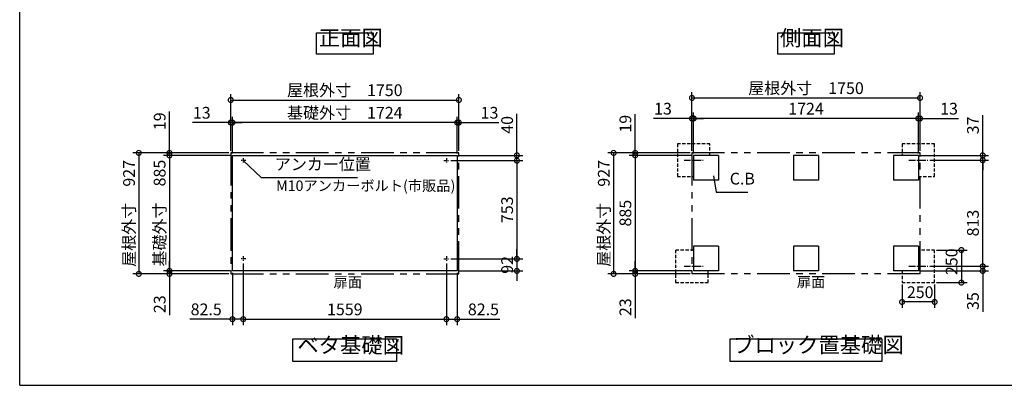
# Model space of a CAD drawing. Extents: x 105 to 12173, y 64 to 8557.
# Drawn here: x 105 to 7659, y 228 to 3029 of the extents above; entities that cross this region are included whole.
import ezdxf

# ---------------------------------------------------------------- set-up
doc = ezdxf.new("R2010")
doc.units = 0
doc.header["$LTSCALE"] = 20
doc.header["$PDMODE"] = 3
doc.header["$PDSIZE"] = 2
for name, pattern in [('CENTER', [2, 1.25, -0.25, 0.25, -0.25]), ('HIDDEN', [0.375, 0.25, -0.125]), ('PHANTOM', [2.5, 1.25, -0.25, 0.25, -0.25, 0.25, -0.25])]:
    doc.linetypes.add(name, pattern=pattern)
doc.layers.get('0').update_dxf_attribs({"linetype": 'CONTINUOUS'})
doc.layers.get('DEFPOINTS').update_dxf_attribs({"linetype": 'CONTINUOUS'})
for name, color, linetype in [('センター', 3, 'CENTER'), ('仕様書枠', 230, 'CONTINUOUS'), ('寸法', 4, 'CONTINUOUS'), ('想像線', 6, 'PHANTOM'), ('点線', 2, 'HIDDEN'), ('部品1', 7, 'CONTINUOUS')]:
    doc.layers.add(name, color=color, linetype=linetype)
doc.styles.add('STYLE1', font='isocp.shx', dxfattribs={"bigfont": 'bigfont.shx'})
doc.dimstyles.new('INABA_S30G', dxfattribs={"dimscale": 30, "dimtxt": 3, "dimasz": 2.5, "dimexe": 1.5, "dimexo": 0.5, "dimgap": 1, "dimtad": 3, "dimdec": 1, "dimdsep": 46, "dimtxsty": 'STYLE1', "dimblk1": 'DOTSMALL', "dimblk2": 'DOTSMALL', "dimsah": 1, "dimcen": 0, "dimclrt": 7, "dimadec": 0, "dimazin": 0, "dimtfac": 1, "dimtdec": 4, "dimtix": 1, "dimtmove": 0, "dimatfit": 3, "dimldrblk": 'DOTSMALL', "dimfxl": 1, "dimtolj": 1, "dimtzin": 0, "dimarcsym": 0})

# ---------------------------------------------------------------- blocks, each defined once
blk = doc.blocks.new('_DOTSMALL')
at = {"color": 0, "linetype": 'ByBlock', "ltscale": 50, "const_width": 0.5}
blk.add_lwpolyline([(-0.0625, 0, 1), (0.0625, 0, 1)], format="xyb", close=True, dxfattribs=at)
blk = doc.blocks.new('*D22')
at = {"layer": 'DEFPOINTS', "color": 0, "ltscale": 50}
for p in [(1819.8, 1176.7), (3378.8, 1176.7), (3378.8, 734.7)]:
    blk.add_point(p, dxfattribs=at)
at = {"layer": '寸法', "color": 0, "lineweight": -2, "ltscale": 50}
for p, q in [((1819.8, 1161.7), (1819.8, 689.7)), ((3378.8, 1161.7), (3378.8, 689.7)), ((1819.8, 734.7), (3378.8, 734.7))]:
    blk.add_line(p, q, dxfattribs=at)
at = {"layer": '寸法', "color": 0, "lineweight": -2, "ltscale": 50, "xscale": 75, "yscale": 75, "zscale": 75, "rotation": 180}
blk.add_blockref('_DOTSMALL', (1819.8, 734.7), dxfattribs=at)
at = {"layer": '寸法', "color": 0, "lineweight": -2, "ltscale": 50, "xscale": 75, "yscale": 75, "zscale": 75}
blk.add_blockref('_DOTSMALL', (3378.8, 734.7), dxfattribs=at)
at = {"layer": '寸法', "color": 7, "ltscale": 50, "insert": (2599.3, 809.7), "char_height": 90, "attachment_point": 5, "style": 'STYLE1'}
blk.add_mtext('\\A1;1559', dxfattribs=at)
blk = doc.blocks.new('*D23')
at = {"layer": 'DEFPOINTS', "color": 0, "ltscale": 50}
for p in [(1737.3, 2241.4), (1737.3, 1989.7), (3461.3, 1989.7)]:
    blk.add_point(p, dxfattribs=at)
at = {"layer": '寸法', "color": 0, "lineweight": -2, "ltscale": 50}
for p, q in [((1737.3, 2004.7), (1737.3, 2286.4)), ((3461.3, 2004.7), (3461.3, 2286.4)), ((3461.3, 2241.4), (1737.3, 2241.4))]:
    blk.add_line(p, q, dxfattribs=at)
at = {"layer": '寸法', "color": 0, "lineweight": -2, "ltscale": 50, "xscale": 75, "yscale": 75, "zscale": 75, "rotation": 180}
blk.add_blockref('_DOTSMALL', (1737.3, 2241.4), dxfattribs=at)
at = {"layer": '寸法', "color": 0, "lineweight": -2, "ltscale": 50, "xscale": 75, "yscale": 75, "zscale": 75}
blk.add_blockref('_DOTSMALL', (3461.3, 2241.4), dxfattribs=at)
at = {"layer": '寸法', "color": 7, "ltscale": 50, "insert": (2599.3, 2316.5), "char_height": 90, "attachment_point": 5, "style": 'STYLE1'}
blk.add_mtext('\\A1;基礎外寸\u30001724', dxfattribs=at)
blk = doc.blocks.new('*D24')
at = {"layer": 'DEFPOINTS', "color": 0, "ltscale": 50}
for p in [(3474.3, 2414.2), (1724.3, 2008.7), (3474.3, 2008.7)]:
    blk.add_point(p, dxfattribs=at)
at = {"layer": '寸法', "color": 0, "lineweight": -2, "ltscale": 50}
for p, q in [((1724.3, 2023.7), (1724.3, 2459.2)), ((3474.3, 2023.7), (3474.3, 2459.2)), ((1724.3, 2414.2), (3474.3, 2414.2))]:
    blk.add_line(p, q, dxfattribs=at)
at = {"layer": '寸法', "color": 0, "lineweight": -2, "ltscale": 50, "xscale": 75, "yscale": 75, "zscale": 75, "rotation": 180}
blk.add_blockref('_DOTSMALL', (1724.3, 2414.2), dxfattribs=at)
at = {"layer": '寸法', "color": 0, "lineweight": -2, "ltscale": 50, "xscale": 75, "yscale": 75, "zscale": 75}
blk.add_blockref('_DOTSMALL', (3474.3, 2414.2), dxfattribs=at)
at = {"layer": '寸法', "color": 7, "ltscale": 50, "insert": (2599.3, 2489.2), "char_height": 90, "attachment_point": 5, "style": 'STYLE1'}
blk.add_mtext('\\A1;屋根外寸\u30001750', dxfattribs=at)
blk = doc.blocks.new('*D25')
at = {"layer": 'DEFPOINTS', "color": 0, "ltscale": 50}
for p in [(1724.3, 2008.7), (1018.7, 1081.7), (1724.3, 1081.7)]:
    blk.add_point(p, dxfattribs=at)
at = {"layer": '寸法', "color": 0, "lineweight": -2, "ltscale": 50}
for p, q in [((1709.3, 2008.7), (973.7, 2008.7)), ((1018.7, 2008.7), (1018.7, 1081.7)), ((1709.3, 1081.7), (973.7, 1081.7))]:
    blk.add_line(p, q, dxfattribs=at)
at = {"layer": '寸法', "color": 0, "lineweight": -2, "ltscale": 50, "xscale": 75, "yscale": 75, "zscale": 75}
for p, rotation in [((1018.7, 2008.7), 90), ((1018.7, 1081.7), 270)]:
    blk.add_blockref('_DOTSMALL', p, dxfattribs=dict(at, rotation=rotation))
at = {"layer": '寸法', "color": 7, "ltscale": 50, "insert": (943.7, 1545.2), "char_height": 90, "attachment_point": 5, "rotation": 90, "style": 'STYLE1'}
blk.add_mtext('\\A1;屋根外寸\u3000927', dxfattribs=at)
blk = doc.blocks.new('*D26')
at = {"layer": 'DEFPOINTS', "color": 0, "ltscale": 50}
for p in [(1737.3, 1989.7), (1253.8, 1104.7), (1737.3, 1104.7)]:
    blk.add_point(p, dxfattribs=at)
at = {"layer": '寸法', "color": 0, "lineweight": -2, "ltscale": 50}
for p, q in [((1722.3, 1989.7), (1208.8, 1989.7)), ((1253.8, 1989.7), (1253.8, 1104.7)), ((1722.3, 1104.7), (1208.8, 1104.7))]:
    blk.add_line(p, q, dxfattribs=at)
at = {"layer": '寸法', "color": 0, "lineweight": -2, "ltscale": 50, "xscale": 75, "yscale": 75, "zscale": 75}
for p, rotation in [((1253.8, 1989.7), 90), ((1253.8, 1104.7), 270)]:
    blk.add_blockref('_DOTSMALL', p, dxfattribs=dict(at, rotation=rotation))
at = {"layer": '寸法', "color": 7, "ltscale": 50, "insert": (1178.8, 1547.2), "char_height": 90, "attachment_point": 5, "rotation": 90, "style": 'STYLE1'}
blk.add_mtext('\\A1;基礎外寸\u3000885', dxfattribs=at)
blk = doc.blocks.new('*D27')
at = {"layer": 'DEFPOINTS', "color": 0, "ltscale": 50}
for p in [(1819.8, 1177.2), (1737.3, 1104.7), (1819.8, 734.7)]:
    blk.add_point(p, dxfattribs=at)
at = {"layer": '寸法', "color": 0, "lineweight": -2, "ltscale": 50}
for p, q in [((1819.8, 1162.2), (1819.8, 689.7)), ((1737.3, 1089.7), (1737.3, 689.7)), ((1737.3, 734.7), (1409.6, 734.7)), ((1819.8, 734.7), (1737.3, 734.7))]:
    blk.add_line(p, q, dxfattribs=at)
at = {"layer": '寸法', "color": 0, "lineweight": -2, "ltscale": 50, "xscale": 75, "yscale": 75, "zscale": 75, "rotation": 180}
blk.add_blockref('_DOTSMALL', (1737.3, 734.7), dxfattribs=at)
at = {"layer": '寸法', "color": 0, "lineweight": -2, "ltscale": 50, "xscale": 75, "yscale": 75, "zscale": 75}
blk.add_blockref('_DOTSMALL', (1819.8, 734.7), dxfattribs=at)
at = {"layer": '寸法', "color": 7, "ltscale": 50, "insert": (1535.9, 809.7), "char_height": 90, "attachment_point": 5, "style": 'STYLE1'}
blk.add_mtext('\\A1;82.5', dxfattribs=at)
blk = doc.blocks.new('*D28')
at = {"layer": 'DEFPOINTS', "color": 0, "ltscale": 50}
for p in [(1253.8, 1104.7), (1724.3, 1081.7), (1737.3, 1104.7)]:
    blk.add_point(p, dxfattribs=at)
at = {"layer": '寸法', "color": 0, "lineweight": -2, "ltscale": 50}
for p, q in [((1253.8, 1104.7), (1253.8, 1179.7)), ((1722.3, 1104.7), (1208.8, 1104.7)), ((1709.3, 1081.7), (1208.8, 1081.7)), ((1253.8, 1104.7), (1253.8, 1081.7)), ((1253.8, 1081.7), (1253.8, 766.6))]:
    blk.add_line(p, q, dxfattribs=at)
at = {"layer": '寸法', "color": 0, "lineweight": -2, "ltscale": 50, "xscale": 75, "yscale": 75, "zscale": 75}
for p, rotation in [((1253.8, 1104.7), 270), ((1253.8, 1081.7), 90)]:
    blk.add_blockref('_DOTSMALL', p, dxfattribs=dict(at, rotation=rotation))
at = {"layer": '寸法', "color": 7, "ltscale": 50, "insert": (1178.8, 849.2), "char_height": 90, "attachment_point": 5, "rotation": 90, "style": 'STYLE1'}
blk.add_mtext('\\A1;23', dxfattribs=at)
blk = doc.blocks.new('*D29')
at = {"layer": 'DEFPOINTS', "color": 0, "ltscale": 50}
for p in [(1253.8, 1989.7), (1724.3, 2008.7), (1737.3, 1989.7)]:
    blk.add_point(p, dxfattribs=at)
at = {"layer": '寸法', "color": 0, "lineweight": -2, "ltscale": 50}
for p, q in [((1253.8, 2008.7), (1253.8, 2325.1)), ((1709.3, 2008.7), (1208.8, 2008.7)), ((1722.3, 1989.7), (1208.8, 1989.7)), ((1253.8, 1989.7), (1253.8, 2008.7)), ((1253.8, 1989.7), (1253.8, 1914.7))]:
    blk.add_line(p, q, dxfattribs=at)
at = {"layer": '寸法', "color": 0, "lineweight": -2, "ltscale": 50, "xscale": 75, "yscale": 75, "zscale": 75}
for p, rotation in [((1253.8, 2008.7), 270), ((1253.8, 1989.7), 90)]:
    blk.add_blockref('_DOTSMALL', p, dxfattribs=dict(at, rotation=rotation))
at = {"layer": '寸法', "color": 7, "ltscale": 50, "insert": (1178.8, 2251.4), "char_height": 90, "attachment_point": 5, "rotation": 90, "style": 'STYLE1'}
blk.add_mtext('\\A1;19', dxfattribs=at)
blk = doc.blocks.new('*D30')
at = {"layer": 'DEFPOINTS', "color": 0, "ltscale": 50}
for p in [(1724.3, 2241.4), (1724.3, 2008.7), (1737.3, 1989.7)]:
    blk.add_point(p, dxfattribs=at)
at = {"layer": '寸法', "color": 0, "lineweight": -2, "ltscale": 50}
for p, q in [((1724.3, 2023.7), (1724.3, 2286.4)), ((1737.3, 2004.7), (1737.3, 2286.4)), ((1724.3, 2241.4), (1429.6, 2241.4)), ((1737.3, 2241.4), (1724.3, 2241.4)), ((1737.3, 2241.4), (1812.3, 2241.4))]:
    blk.add_line(p, q, dxfattribs=at)
at = {"layer": '寸法', "color": 0, "lineweight": -2, "ltscale": 50, "xscale": 75, "yscale": 75, "zscale": 75}
blk.add_blockref('_DOTSMALL', (1724.3, 2241.4), dxfattribs=at)
at = {"layer": '寸法', "color": 0, "lineweight": -2, "ltscale": 50, "xscale": 75, "yscale": 75, "zscale": 75, "rotation": 180}
blk.add_blockref('_DOTSMALL', (1737.3, 2241.4), dxfattribs=at)
at = {"layer": '寸法', "color": 7, "ltscale": 50, "insert": (1501.9, 2316.4), "char_height": 90, "attachment_point": 5, "style": 'STYLE1'}
blk.add_mtext('\\A1;13', dxfattribs=at)
blk = doc.blocks.new('*D31')
at = {"layer": 'DEFPOINTS', "color": 0, "ltscale": 50}
for p in [(3398.8, 1949.7), (3398.8, 1196.7), (3919.6, 1196.7)]:
    blk.add_point(p, dxfattribs=at)
at = {"layer": '寸法', "color": 0, "lineweight": -2, "ltscale": 50}
for p, q in [((3413.8, 1949.7), (3964.6, 1949.7)), ((3919.6, 1949.7), (3919.6, 1196.7)), ((3413.8, 1196.7), (3964.6, 1196.7))]:
    blk.add_line(p, q, dxfattribs=at)
at = {"layer": '寸法', "color": 0, "lineweight": -2, "ltscale": 50, "xscale": 75, "yscale": 75, "zscale": 75}
for p, rotation in [((3919.6, 1949.7), 90), ((3919.6, 1196.7), 270)]:
    blk.add_blockref('_DOTSMALL', p, dxfattribs=dict(at, rotation=rotation))
at = {"layer": '寸法', "color": 7, "ltscale": 50, "insert": (3844.6, 1573.2), "char_height": 90, "attachment_point": 5, "rotation": 90, "style": 'STYLE1'}
blk.add_mtext('\\A1;753', dxfattribs=at)
blk = doc.blocks.new('*D32')
at = {"layer": 'DEFPOINTS', "color": 0, "ltscale": 50}
for p in [(3398.8, 1196.7), (3461.3, 1104.7), (3919.6, 1104.7)]:
    blk.add_point(p, dxfattribs=at)
at = {"layer": '寸法', "color": 0, "lineweight": -2, "ltscale": 50}
for p, q in [((3919.6, 1196.7), (3919.6, 1271.7)), ((3413.8, 1196.7), (3964.6, 1196.7)), ((3919.6, 1196.7), (3919.6, 1104.7)), ((3476.3, 1104.7), (3964.6, 1104.7)), ((3919.6, 1104.7), (3919.6, 1029.7))]:
    blk.add_line(p, q, dxfattribs=at)
at = {"layer": '寸法', "color": 0, "lineweight": -2, "ltscale": 50, "xscale": 75, "yscale": 75, "zscale": 75}
for p, rotation in [((3919.6, 1196.7), 270), ((3919.6, 1104.7), 90)]:
    blk.add_blockref('_DOTSMALL', p, dxfattribs=dict(at, rotation=rotation))
at = {"layer": '寸法', "color": 7, "ltscale": 50, "insert": (3844.6, 1150.7), "char_height": 90, "attachment_point": 5, "rotation": 90, "style": 'STYLE1'}
blk.add_mtext('\\A1;92', dxfattribs=at)
blk = doc.blocks.new('*D33')
at = {"layer": 'DEFPOINTS', "color": 0, "ltscale": 50}
for p in [(3378.8, 1177.2), (3461.3, 1104.7), (3378.8, 734.7)]:
    blk.add_point(p, dxfattribs=at)
at = {"layer": '寸法', "color": 0, "lineweight": -2, "ltscale": 50}
for p, q in [((3378.8, 1162.2), (3378.8, 689.7)), ((3461.3, 1089.7), (3461.3, 689.7)), ((3378.8, 734.7), (3461.3, 734.7)), ((3461.3, 734.7), (3789, 734.7))]:
    blk.add_line(p, q, dxfattribs=at)
at = {"layer": '寸法', "color": 0, "lineweight": -2, "ltscale": 50, "xscale": 75, "yscale": 75, "zscale": 75, "rotation": 180}
blk.add_blockref('_DOTSMALL', (3378.8, 734.7), dxfattribs=at)
at = {"layer": '寸法', "color": 0, "lineweight": -2, "ltscale": 50, "xscale": 75, "yscale": 75, "zscale": 75}
blk.add_blockref('_DOTSMALL', (3461.3, 734.7), dxfattribs=at)
at = {"layer": '寸法', "color": 7, "ltscale": 50, "insert": (3662.7, 809.7), "char_height": 90, "attachment_point": 5, "style": 'STYLE1'}
blk.add_mtext('\\A1;82.5', dxfattribs=at)
blk = doc.blocks.new('*D34')
at = {"layer": 'DEFPOINTS', "color": 0, "ltscale": 50}
for p in [(3461.3, 1989.7), (3398.8, 1949.7), (3919.6, 1949.7)]:
    blk.add_point(p, dxfattribs=at)
at = {"layer": '寸法', "color": 0, "lineweight": -2, "ltscale": 50}
for p, q in [((3919.6, 1989.7), (3919.6, 2307.7)), ((3476.3, 1989.7), (3964.6, 1989.7)), ((3919.6, 1949.7), (3919.6, 1989.7)), ((3413.8, 1949.7), (3964.6, 1949.7)), ((3919.6, 1949.7), (3919.6, 1874.7))]:
    blk.add_line(p, q, dxfattribs=at)
at = {"layer": '寸法', "color": 0, "lineweight": -2, "ltscale": 50, "xscale": 75, "yscale": 75, "zscale": 75}
for p, rotation in [((3919.6, 1989.7), 270), ((3919.6, 1949.7), 90)]:
    blk.add_blockref('_DOTSMALL', p, dxfattribs=dict(at, rotation=rotation))
at = {"layer": '寸法', "color": 7, "ltscale": 50, "insert": (3844.6, 2223.7), "char_height": 90, "attachment_point": 5, "rotation": 90, "style": 'STYLE1'}
blk.add_mtext('\\A1;40', dxfattribs=at)
blk = doc.blocks.new('*D35')
at = {"layer": 'DEFPOINTS', "color": 0, "ltscale": 50}
for p in [(3474.3, 2241.4), (3461.3, 1989.7), (3474.3, 2008.7)]:
    blk.add_point(p, dxfattribs=at)
at = {"layer": '寸法', "color": 0, "lineweight": -2, "ltscale": 50}
for p, q in [((3461.3, 2004.7), (3461.3, 2286.4)), ((3474.3, 2023.7), (3474.3, 2286.4)), ((3461.3, 2241.4), (3386.3, 2241.4)), ((3461.3, 2241.4), (3474.3, 2241.4)), ((3474.3, 2241.4), (3782, 2241.4))]:
    blk.add_line(p, q, dxfattribs=at)
at = {"layer": '寸法', "color": 0, "lineweight": -2, "ltscale": 50, "xscale": 75, "yscale": 75, "zscale": 75}
blk.add_blockref('_DOTSMALL', (3461.3, 2241.4), dxfattribs=at)
at = {"layer": '寸法', "color": 0, "lineweight": -2, "ltscale": 50, "xscale": 75, "yscale": 75, "zscale": 75, "rotation": 180}
blk.add_blockref('_DOTSMALL', (3474.3, 2241.4), dxfattribs=at)
at = {"layer": '寸法', "color": 7, "ltscale": 50, "insert": (3709.7, 2316.4), "char_height": 90, "attachment_point": 5, "style": 'STYLE1'}
blk.add_mtext('\\A1;13', dxfattribs=at)
blk = doc.blocks.new('*D36')
at = {"layer": 'DEFPOINTS', "color": 0, "ltscale": 50}
for p in [(7012.7, 2430.1), (5262.7, 2008.7), (7012.7, 2008.7)]:
    blk.add_point(p, dxfattribs=at)
at = {"layer": '寸法', "color": 0, "lineweight": -2, "ltscale": 50}
for p, q in [((5262.7, 2023.7), (5262.7, 2475.1)), ((5262.7, 2430.1), (7012.7, 2430.1)), ((7012.7, 2023.7), (7012.7, 2475.1))]:
    blk.add_line(p, q, dxfattribs=at)
at = {"layer": '寸法', "color": 0, "lineweight": -2, "ltscale": 50, "xscale": 75, "yscale": 75, "zscale": 75, "rotation": 180}
blk.add_blockref('_DOTSMALL', (5262.7, 2430.1), dxfattribs=at)
at = {"layer": '寸法', "color": 0, "lineweight": -2, "ltscale": 50, "xscale": 75, "yscale": 75, "zscale": 75}
blk.add_blockref('_DOTSMALL', (7012.7, 2430.1), dxfattribs=at)
at = {"layer": '寸法', "color": 7, "ltscale": 50, "insert": (6137.7, 2505.1), "char_height": 90, "attachment_point": 5, "style": 'STYLE1'}
blk.add_mtext('\\A1;屋根外寸\u30001750', dxfattribs=at)
blk = doc.blocks.new('*D37')
at = {"layer": 'DEFPOINTS', "color": 0, "ltscale": 50}
for p in [(5275.7, 2272.6), (5275.7, 1989.7), (6999.7, 1989.7)]:
    blk.add_point(p, dxfattribs=at)
at = {"layer": '寸法', "color": 0, "lineweight": -2, "ltscale": 50}
for p, q in [((5275.7, 2004.7), (5275.7, 2317.6)), ((6999.7, 2272.6), (5275.7, 2272.6)), ((6999.7, 2004.7), (6999.7, 2317.6))]:
    blk.add_line(p, q, dxfattribs=at)
at = {"layer": '寸法', "color": 0, "lineweight": -2, "ltscale": 50, "xscale": 75, "yscale": 75, "zscale": 75, "rotation": 180}
blk.add_blockref('_DOTSMALL', (5275.7, 2272.6), dxfattribs=at)
at = {"layer": '寸法', "color": 0, "lineweight": -2, "ltscale": 50, "xscale": 75, "yscale": 75, "zscale": 75}
blk.add_blockref('_DOTSMALL', (6999.7, 2272.6), dxfattribs=at)
at = {"layer": '寸法', "color": 7, "ltscale": 50, "insert": (6137.7, 2347.6), "char_height": 90, "attachment_point": 5, "style": 'STYLE1'}
blk.add_mtext('\\A1;1724', dxfattribs=at)
blk = doc.blocks.new('*D38')
at = {"layer": 'DEFPOINTS', "color": 0, "ltscale": 50}
for p in [(5275.7, 1989.7), (4827, 1104.7), (5275.7, 1104.7)]:
    blk.add_point(p, dxfattribs=at)
at = {"layer": '寸法', "color": 0, "lineweight": -2, "ltscale": 50}
for p, q in [((5260.7, 1989.7), (4782, 1989.7)), ((4827, 1989.7), (4827, 1104.7)), ((5260.7, 1104.7), (4782, 1104.7))]:
    blk.add_line(p, q, dxfattribs=at)
at = {"layer": '寸法', "color": 0, "lineweight": -2, "ltscale": 50, "xscale": 75, "yscale": 75, "zscale": 75}
for p, rotation in [((4827, 1989.7), 90), ((4827, 1104.7), 270)]:
    blk.add_blockref('_DOTSMALL', p, dxfattribs=dict(at, rotation=rotation))
at = {"layer": '寸法', "color": 7, "ltscale": 50, "insert": (4752, 1547.2), "char_height": 90, "attachment_point": 5, "rotation": 90, "style": 'STYLE1'}
blk.add_mtext('\\A1;885', dxfattribs=at)
blk = doc.blocks.new('*D39')
at = {"layer": 'DEFPOINTS', "color": 0, "ltscale": 50}
for p in [(5262.7, 2008.7), (4661.5, 1081.7), (5262.7, 1081.7)]:
    blk.add_point(p, dxfattribs=at)
at = {"layer": '寸法', "color": 0, "lineweight": -2, "ltscale": 50}
for p, q in [((5247.7, 2008.7), (4616.5, 2008.7)), ((4661.5, 2008.7), (4661.5, 1081.7)), ((5247.7, 1081.7), (4616.5, 1081.7))]:
    blk.add_line(p, q, dxfattribs=at)
at = {"layer": '寸法', "color": 0, "lineweight": -2, "ltscale": 50, "xscale": 75, "yscale": 75, "zscale": 75}
for p, rotation in [((4661.5, 2008.7), 90), ((4661.5, 1081.7), 270)]:
    blk.add_blockref('_DOTSMALL', p, dxfattribs=dict(at, rotation=rotation))
at = {"layer": '寸法', "color": 7, "ltscale": 50, "insert": (4586.4, 1545.2), "char_height": 90, "attachment_point": 5, "rotation": 90, "style": 'STYLE1'}
blk.add_mtext('\\A1;屋根外寸\u3000927', dxfattribs=at)
blk = doc.blocks.new('*D40')
at = {"layer": 'DEFPOINTS', "color": 0, "ltscale": 50}
for p in [(4827, 1104.7), (5262.7, 1081.7), (5275.7, 1104.7)]:
    blk.add_point(p, dxfattribs=at)
at = {"layer": '寸法', "color": 0, "lineweight": -2, "ltscale": 50}
for p, q in [((4827, 1104.7), (4827, 1179.7)), ((5260.7, 1104.7), (4782, 1104.7)), ((5247.7, 1081.7), (4782, 1081.7)), ((4827, 1104.7), (4827, 1081.7)), ((4827, 1081.7), (4827, 743.6))]:
    blk.add_line(p, q, dxfattribs=at)
at = {"layer": '寸法', "color": 0, "lineweight": -2, "ltscale": 50, "xscale": 75, "yscale": 75, "zscale": 75}
for p, rotation in [((4827, 1104.7), 270), ((4827, 1081.7), 90)]:
    blk.add_blockref('_DOTSMALL', p, dxfattribs=dict(at, rotation=rotation))
at = {"layer": '寸法', "color": 7, "ltscale": 50, "insert": (4751.9, 826.2), "char_height": 90, "attachment_point": 5, "rotation": 90, "style": 'STYLE1'}
blk.add_mtext('\\A1;23', dxfattribs=at)
blk = doc.blocks.new('*D41')
at = {"layer": 'DEFPOINTS', "color": 0, "ltscale": 50}
for p in [(4827, 1989.7), (5262.7, 2008.7), (5275.7, 1989.7)]:
    blk.add_point(p, dxfattribs=at)
at = {"layer": '寸法', "color": 0, "lineweight": -2, "ltscale": 50}
for p, q in [((4827, 2008.7), (4827, 2306.1)), ((5247.7, 2008.7), (4782, 2008.7)), ((5260.7, 1989.7), (4782, 1989.7)), ((4827, 1989.7), (4827, 2008.7)), ((4827, 1989.7), (4827, 1914.7))]:
    blk.add_line(p, q, dxfattribs=at)
at = {"layer": '寸法', "color": 0, "lineweight": -2, "ltscale": 50, "xscale": 75, "yscale": 75, "zscale": 75}
for p, rotation in [((4827, 2008.7), 270), ((4827, 1989.7), 90)]:
    blk.add_blockref('_DOTSMALL', p, dxfattribs=dict(at, rotation=rotation))
at = {"layer": '寸法', "color": 7, "ltscale": 50, "insert": (4752, 2232.4), "char_height": 90, "attachment_point": 5, "rotation": 90, "style": 'STYLE1'}
blk.add_mtext('\\A1;19', dxfattribs=at)
blk = doc.blocks.new('*D42')
at = {"layer": 'DEFPOINTS', "color": 0, "ltscale": 50}
for p in [(5262.7, 2272.6), (5262.7, 2008.7), (5275.7, 1989.7)]:
    blk.add_point(p, dxfattribs=at)
at = {"layer": '寸法', "color": 0, "lineweight": -2, "ltscale": 50}
for p, q in [((5262.7, 2272.6), (4968, 2272.6)), ((5262.7, 2023.7), (5262.7, 2317.6)), ((5275.7, 2272.6), (5262.7, 2272.6)), ((5275.7, 2004.7), (5275.7, 2317.6)), ((5275.7, 2272.6), (5350.7, 2272.6))]:
    blk.add_line(p, q, dxfattribs=at)
at = {"layer": '寸法', "color": 0, "lineweight": -2, "ltscale": 50, "xscale": 75, "yscale": 75, "zscale": 75}
blk.add_blockref('_DOTSMALL', (5262.7, 2272.6), dxfattribs=at)
at = {"layer": '寸法', "color": 0, "lineweight": -2, "ltscale": 50, "xscale": 75, "yscale": 75, "zscale": 75, "rotation": 180}
blk.add_blockref('_DOTSMALL', (5275.7, 2272.6), dxfattribs=at)
at = {"layer": '寸法', "color": 7, "ltscale": 50, "insert": (5040.3, 2347.6), "char_height": 90, "attachment_point": 5, "style": 'STYLE1'}
blk.add_mtext('\\A1;13', dxfattribs=at)
blk = doc.blocks.new('*D43')
at = {"layer": 'DEFPOINTS', "color": 0, "ltscale": 50}
for p in [(7072.6, 1952.7), (7493.4, 1952.7), (7072.6, 1139.7)]:
    blk.add_point(p, dxfattribs=at)
at = {"layer": '寸法', "color": 0, "lineweight": -2, "ltscale": 50}
for p, q in [((7087.6, 1952.7), (7538.4, 1952.7)), ((7493.4, 1139.7), (7493.4, 1952.7)), ((7087.6, 1139.7), (7538.4, 1139.7))]:
    blk.add_line(p, q, dxfattribs=at)
at = {"layer": '寸法', "color": 0, "lineweight": -2, "ltscale": 50, "xscale": 75, "yscale": 75, "zscale": 75}
for p, rotation in [((7493.4, 1952.7), 90), ((7493.4, 1139.7), 270)]:
    blk.add_blockref('_DOTSMALL', p, dxfattribs=dict(at, rotation=rotation))
at = {"layer": '寸法', "color": 7, "ltscale": 50, "insert": (7418.4, 1471.2), "char_height": 90, "attachment_point": 5, "rotation": 90, "style": 'STYLE1'}
blk.add_mtext('\\A1;813', dxfattribs=at)
blk = doc.blocks.new('*D44')
at = {"layer": 'DEFPOINTS', "color": 0, "ltscale": 50}
for p in [(6874.7, 1014.7), (7124.7, 1014.7), (6874.7, 866.4)]:
    blk.add_point(p, dxfattribs=at)
at = {"layer": '寸法', "color": 0, "lineweight": -2, "ltscale": 50}
for p, q in [((6874.7, 999.7), (6874.7, 821.4)), ((7124.7, 999.7), (7124.7, 821.4)), ((7124.7, 866.4), (6874.7, 866.4))]:
    blk.add_line(p, q, dxfattribs=at)
at = {"layer": '寸法', "color": 0, "lineweight": -2, "ltscale": 50, "xscale": 75, "yscale": 75, "zscale": 75, "rotation": 180}
blk.add_blockref('_DOTSMALL', (6874.7, 866.4), dxfattribs=at)
at = {"layer": '寸法', "color": 0, "lineweight": -2, "ltscale": 50, "xscale": 75, "yscale": 75, "zscale": 75}
blk.add_blockref('_DOTSMALL', (7124.7, 866.4), dxfattribs=at)
at = {"layer": '寸法', "color": 7, "ltscale": 50, "insert": (7013.7, 941.4), "char_height": 90, "attachment_point": 5, "style": 'STYLE1'}
blk.add_mtext('\\A1;250', dxfattribs=at)
blk = doc.blocks.new('*D45')
at = {"layer": 'DEFPOINTS', "color": 0, "ltscale": 50}
for p in [(7072.6, 1139.7), (7493.4, 1139.7), (6999.7, 1104.7)]:
    blk.add_point(p, dxfattribs=at)
at = {"layer": '寸法', "color": 0, "lineweight": -2, "ltscale": 50}
for p, q in [((7493.4, 1139.7), (7493.4, 1214.7)), ((7087.6, 1139.7), (7538.4, 1139.7)), ((7493.4, 1139.7), (7493.4, 1104.7)), ((7014.7, 1104.7), (7538.4, 1104.7)), ((7493.4, 1104.7), (7493.4, 791.9))]:
    blk.add_line(p, q, dxfattribs=at)
at = {"layer": '寸法', "color": 0, "lineweight": -2, "ltscale": 50, "xscale": 75, "yscale": 75, "zscale": 75}
for p, rotation in [((7493.4, 1139.7), 270), ((7493.4, 1104.7), 90)]:
    blk.add_blockref('_DOTSMALL', p, dxfattribs=dict(at, rotation=rotation))
at = {"layer": '寸法', "color": 7, "ltscale": 50, "insert": (7418.4, 873.3), "char_height": 90, "attachment_point": 5, "rotation": 90, "style": 'STYLE1'}
blk.add_mtext('\\A1;35', dxfattribs=at)
blk = doc.blocks.new('*D46')
at = {"layer": 'DEFPOINTS', "color": 0, "ltscale": 50}
for p in [(7124.7, 1264.7), (7124.7, 1014.7), (7329.6, 1014.7)]:
    blk.add_point(p, dxfattribs=at)
at = {"layer": '寸法', "color": 0, "lineweight": -2, "ltscale": 50}
for p, q in [((7139.7, 1264.7), (7374.6, 1264.7)), ((7329.6, 1264.7), (7329.6, 1014.7)), ((7139.7, 1014.7), (7374.6, 1014.7))]:
    blk.add_line(p, q, dxfattribs=at)
at = {"layer": '寸法', "color": 0, "lineweight": -2, "ltscale": 50, "xscale": 75, "yscale": 75, "zscale": 75}
for p, rotation in [((7329.6, 1264.7), 90), ((7329.6, 1014.7), 270)]:
    blk.add_blockref('_DOTSMALL', p, dxfattribs=dict(at, rotation=rotation))
at = {"layer": '寸法', "color": 7, "ltscale": 50, "insert": (7254.6, 1175.1), "char_height": 90, "attachment_point": 5, "rotation": 90, "style": 'STYLE1'}
blk.add_mtext('\\A1;250', dxfattribs=at)
blk = doc.blocks.new('*D47')
at = {"layer": 'DEFPOINTS', "color": 0, "ltscale": 50}
for p in [(6999.7, 1989.7), (7493.4, 1989.7), (7072.6, 1952.7)]:
    blk.add_point(p, dxfattribs=at)
at = {"layer": '寸法', "color": 0, "lineweight": -2, "ltscale": 50}
for p, q in [((7493.4, 1989.7), (7493.4, 2298.7)), ((7014.7, 1989.7), (7538.4, 1989.7)), ((7493.4, 1952.7), (7493.4, 1989.7)), ((7087.6, 1952.7), (7538.4, 1952.7)), ((7493.4, 1952.7), (7493.4, 1877.7))]:
    blk.add_line(p, q, dxfattribs=at)
at = {"layer": '寸法', "color": 0, "lineweight": -2, "ltscale": 50, "xscale": 75, "yscale": 75, "zscale": 75}
for p, rotation in [((7493.4, 1989.7), 270), ((7493.4, 1952.7), 90)]:
    blk.add_blockref('_DOTSMALL', p, dxfattribs=dict(at, rotation=rotation))
at = {"layer": '寸法', "color": 7, "ltscale": 50, "insert": (7418.4, 2219.2), "char_height": 90, "attachment_point": 5, "rotation": 90, "style": 'STYLE1'}
blk.add_mtext('\\A1;37', dxfattribs=at)
blk = doc.blocks.new('*D48')
at = {"layer": 'DEFPOINTS', "color": 0, "ltscale": 50}
for p in [(7012.7, 2272.6), (6999.7, 1989.7), (7012.7, 2008.7)]:
    blk.add_point(p, dxfattribs=at)
at = {"layer": '寸法', "color": 0, "lineweight": -2, "ltscale": 50}
for p, q in [((6999.7, 2272.6), (6924.7, 2272.6)), ((6999.7, 2004.7), (6999.7, 2317.6)), ((6999.7, 2272.6), (7012.7, 2272.6)), ((7012.7, 2023.7), (7012.7, 2317.6)), ((7012.7, 2272.6), (7307.4, 2272.6))]:
    blk.add_line(p, q, dxfattribs=at)
at = {"layer": '寸法', "color": 0, "lineweight": -2, "ltscale": 50, "xscale": 75, "yscale": 75, "zscale": 75}
blk.add_blockref('_DOTSMALL', (6999.7, 2272.6), dxfattribs=at)
at = {"layer": '寸法', "color": 0, "lineweight": -2, "ltscale": 50, "xscale": 75, "yscale": 75, "zscale": 75, "rotation": 180}
blk.add_blockref('_DOTSMALL', (7012.7, 2272.6), dxfattribs=at)
at = {"layer": '寸法', "color": 7, "ltscale": 50, "insert": (7235.1, 2347.6), "char_height": 90, "attachment_point": 5, "style": 'STYLE1'}
blk.add_mtext('\\A1;13', dxfattribs=at)

msp = doc.modelspace()

# ---------------------------------------------------------------- linework, layer by layer
at = {"layer": 'センター'}
for p, q in [((1819.79, 1969.66), (1819.79, 1929.66)), ((3378.79, 1969.66), (3378.79, 1929.66)), ((1839.79, 1949.66), (1799.79, 1949.66)), ((3358.79, 1949.66), (3398.79, 1949.66)), ((1819.79, 1216.66), (1819.79, 1176.66)), ((3378.79, 1216.66), (3378.79, 1176.66)), ((1839.79, 1196.66), (1799.79, 1196.66)), ((3358.79, 1196.66), (3398.79, 1196.66))]:
    msp.add_line(p, q, dxfattribs=at)
at = {"layer": 'センター', "ltscale": 2}
for p, q in [((5202.76, 1952.66), (5348.64, 1952.66)), ((6926.76, 1952.66), (7072.64, 1952.66)), ((5202.76, 1139.66), (5348.64, 1139.66)), ((6926.76, 1139.66), (7072.64, 1139.66))]:
    msp.add_line(p, q, dxfattribs=at)
at = {"layer": '仕様書枠', "ltscale": 50}
for q in [(105, 8557.2), (12170.4, 228)]:
    msp.add_line((105, 228), q, dxfattribs=at)
at = {"layer": '想像線', "ltscale": 10}
for p, q in [((3474.29, 2008.66), (1724.29, 2008.66)), ((1724.29, 2008.66), (1724.29, 1081.66)), ((3474.29, 1081.66), (3474.29, 2008.66)), ((7012.7, 2008.66), (5262.7, 2008.66)), ((5262.7, 2008.66), (5262.7, 1081.66)), ((7012.7, 1081.66), (7012.7, 2008.66)), ((1724.29, 1081.66), (3474.29, 1081.66)), ((7012.7, 1081.66), (5262.7, 1081.66))]:
    msp.add_line(p, q, dxfattribs=at)
at = {"layer": '点線', "ltscale": 5}
for p, q in [((5150.7, 2077.66), (5150.7, 1827.66)), ((5400.7, 2077.66), (5150.7, 2077.66)), ((5400.7, 1989.66), (5400.7, 2077.66)), ((7124.7, 2077.66), (6874.7, 2077.66)), ((6874.7, 2077.66), (6874.7, 1989.66)), ((7124.7, 1827.66), (7124.7, 2077.66)), ((5150.7, 1827.66), (5275.7, 1827.66)), ((6999.7, 1827.66), (7124.7, 1827.66)), ((5275.7, 1264.66), (5137.7, 1264.66)), ((5137.7, 1264.66), (5137.7, 1014.66)), ((7124.7, 1264.66), (6999.7, 1264.66)), ((7124.7, 1014.66), (7124.7, 1264.66)), ((5387.7, 1014.66), (5387.7, 1104.66)), ((6874.7, 1104.66), (6874.7, 1014.66)), ((5137.7, 1014.66), (5387.7, 1014.66)), ((6874.7, 1014.66), (7124.7, 1014.66))]:
    msp.add_line(p, q, dxfattribs=at)
at = {"layer": '部品1', "ltscale": 50}
for p, q in [((1737.29, 1989.66), (3461.29, 1989.66)), ((1737.29, 1104.66), (1737.29, 1989.66)), ((3461.29, 1989.66), (3461.29, 1104.66)), ((5275.7, 1989.66), (5275.7, 1799.66)), ((5465.7, 1989.66), (5275.7, 1989.66)), ((5465.7, 1989.66), (5465.7, 1799.66)), ((6232.7, 1989.66), (6042.7, 1989.66)), ((6042.7, 1989.66), (6042.7, 1799.66)), ((6232.7, 1989.66), (6232.7, 1799.66)), ((6999.7, 1989.66), (6809.7, 1989.66)), ((6809.7, 1989.66), (6809.7, 1799.66)), ((6999.7, 1989.66), (6999.7, 1799.66)), ((5465.7, 1799.66), (5275.7, 1799.66)), ((6232.7, 1799.66), (6042.7, 1799.66)), ((6999.7, 1799.66), (6809.7, 1799.66)), ((5275.7, 1294.66), (5275.7, 1104.66)), ((5465.7, 1294.66), (5275.7, 1294.66)), ((5465.7, 1294.66), (5465.7, 1104.66)), ((6232.7, 1294.66), (6042.7, 1294.66)), ((6042.7, 1294.66), (6042.7, 1104.66)), ((6232.7, 1294.66), (6232.7, 1104.66)), ((6999.7, 1294.66), (6809.7, 1294.66)), ((6809.7, 1294.66), (6809.7, 1104.66)), ((6999.7, 1294.66), (6999.7, 1104.66)), ((3461.29, 1104.66), (1737.29, 1104.66)), ((5465.7, 1104.66), (5275.7, 1104.66)), ((6232.7, 1104.66), (6042.7, 1104.66)), ((6999.7, 1104.66), (6809.7, 1104.66))]:
    msp.add_line(p, q, dxfattribs=at)
for points in [[(2382.82, 2928.85), (2815.76, 2928.85), (2815.76, 2764.49), (2382.82, 2764.49)], [(5921.23, 2928.85), (6354.17, 2928.85), (6354.17, 2764.49), (5921.23, 2764.49)], [(2201.46, 583.82), (2995.74, 583.82), (2995.74, 411.06), (2201.46, 411.06)], [(5555.24, 583.82), (6720.16, 583.82), (6720.16, 411.06), (5555.24, 411.06)]]:
    msp.add_lwpolyline(points, close=True, dxfattribs=at)

# ---------------------------------------------------------------- texts
at = {"layer": '寸法', "color": 7, "ltscale": 50, "insert": (2072.46, 1747.03), "char_height": 80, "attachment_point": 4, "style": 'STYLE1'}
msp.add_mtext('M10アンカーボルト(市販品)', dxfattribs=at)
at = {"layer": '部品1', "color": 7, "ltscale": 50, "style": 'STYLE1'}
for s, insert, char_height, attachment_point in [('正面図', (2399.56, 2792.53), 120, 7), ('側面図', (5937.97, 2792.53), 120, 7), ('アンカー位置', (2062.49, 1849.08), 90, 7), ('C.B', (5552.48, 1738.36), 90, 7), ('扉面', (2512.83, 1007.47), 80, 4), ('扉面', (6067.24, 1009.56), 80, 4), ('ベタ基礎図', (2235.1, 437.87), 120, 7), ('ブロック置基礎図', (5578.18, 439.7), 120, 7)]:
    msp.add_mtext(s, dxfattribs=dict(at, insert=insert, char_height=char_height, attachment_point=attachment_point))

# ---------------------------------------------------------------- dimensions: what is measured, and where the dimension line sits
at = {"layer": '寸法', "ltscale": 50}
for base, p1, p2, text, picture, middle in [((3474.29, 2414.23), (1724.29, 2008.66), (3474.29, 2008.66), '屋根外寸\u3000<>', '*D24', (2599.29, 2489.23)), ((7012.7, 2430.06), (5262.7, 2008.66), (7012.7, 2008.66), '屋根外寸\u3000<>', '*D36', (6137.7, 2505.06)), ((1737.29, 2241.45), (3461.29, 1989.66), (1737.29, 1989.66), '基礎外寸\u3000<>', '*D23', (2599.29, 2316.45))]:
    dim = msp.add_linear_dim(base=base, p1=p1, p2=p2, text=text, dimstyle='INABA_S30G', dxfattribs=at)
    dim.commit()
    dim.dimension.update_dxf_attribs({"geometry": picture, "text_midpoint": middle})
for base, p1, p2, angle, picture, middle in [((1724.29, 2241.45), (1737.29, 1989.66), (1724.29, 2008.66), 180, '*D30', (1501.93, 2241.45)), ((5262.7, 2272.56), (5275.7, 1989.66), (5262.7, 2008.66), 180, '*D42', (5040.34, 2272.56)), ((1253.83, 1989.66), (1724.29, 2008.66), (1737.29, 1989.66), 90, '*D29', (1253.83, 2251.38)), ((3919.64, 1949.66), (3461.29, 1989.66), (3398.79, 1949.66), 90, '*D34', (3919.64, 2223.7)), ((4826.95, 1989.66), (5262.7, 2008.66), (5275.7, 1989.66), 90, '*D41', (4826.95, 2232.38)), ((7493.39, 1989.66), (7072.64, 1952.66), (6999.7, 1989.66), 270, '*D47', (7493.39, 2219.16)), ((7493.39, 1952.66), (7072.64, 1139.66), (7072.64, 1952.66), 270, '*D43', (7493.39, 1471.16)), ((7329.57, 1014.66), (7124.7, 1264.66), (7124.7, 1014.66), 90, '*D46', (7329.57, 1175.12)), ((7493.39, 1139.66), (6999.7, 1104.66), (7072.64, 1139.66), 270, '*D45', (7493.39, 873.3)), ((1253.83, 1104.66), (1724.29, 1081.66), (1737.29, 1104.66), 90, '*D28', (1253.83, 849.15)), ((4826.95, 1104.66), (5262.7, 1081.66), (5275.7, 1104.66), 90, '*D40', (4826.95, 826.15))]:
    dim = msp.add_linear_dim(base=base, p1=p1, p2=p2, angle=angle, dimstyle='INABA_S30G', dxfattribs=at)
    dim.commit()
    dim.dimension.update_dxf_attribs({"geometry": picture, "text_midpoint": middle, "dimtype": 160})
for base, p1, p2, picture, middle in [((3474.29, 2241.45), (3461.29, 1989.66), (3474.29, 2008.66), '*D35', (3709.65, 2241.45)), ((7012.7, 2272.56), (6999.7, 1989.66), (7012.7, 2008.66), '*D48', (7235.06, 2272.56)), ((1819.79, 734.74), (1737.29, 1104.66), (1819.79, 1177.16), '*D27', (1535.93, 734.74)), ((3378.79, 734.74), (3461.29, 1104.66), (3378.79, 1177.16), '*D33', (3662.65, 734.74)), ((6874.7, 866.44), (7124.7, 1014.66), (6874.7, 1014.66), '*D44', (7013.74, 866.44))]:
    dim = msp.add_linear_dim(base=base, p1=p1, p2=p2, dimstyle='INABA_S30G', dxfattribs=at)
    dim.commit()
    dim.dimension.update_dxf_attribs({"geometry": picture, "text_midpoint": middle, "dimtype": 160})
for base, p1, p2, picture, middle in [((5275.7, 2272.56), (6999.7, 1989.66), (5275.7, 1989.66), '*D37', (6137.7, 2347.56)), ((3378.79, 734.74), (1819.79, 1176.66), (3378.79, 1176.66), '*D22', (2599.29, 809.74))]:
    dim = msp.add_linear_dim(base=base, p1=p1, p2=p2, dimstyle='INABA_S30G', dxfattribs=at)
    dim.commit()
    dim.dimension.update_dxf_attribs({"geometry": picture, "text_midpoint": middle})
for base, p1, p2, text, picture, middle in [((1018.73, 1081.66), (1724.29, 2008.66), (1724.29, 1081.66), '屋根外寸\u3000<>', '*D25', (943.7, 1545.16)), ((1253.83, 1104.66), (1737.29, 1989.66), (1737.29, 1104.66), '基礎外寸\u3000<>', '*D26', (1178.83, 1547.16))]:
    dim = msp.add_linear_dim(base=base, p1=p1, p2=p2, angle=90, text=text, dimstyle='INABA_S30G', dxfattribs=at)
    dim.commit()
    dim.dimension.update_dxf_attribs({"geometry": picture, "text_midpoint": middle})
for base, p1, p2, picture, middle in [((3919.64, 1196.66), (3398.79, 1949.66), (3398.79, 1196.66), '*D31', (3844.64, 1573.16)), ((4826.95, 1104.66), (5275.7, 1989.66), (5275.7, 1104.66), '*D38', (4751.95, 1547.16)), ((3919.64, 1104.66), (3398.79, 1196.66), (3461.29, 1104.66), '*D32', (3844.61, 1150.66))]:
    dim = msp.add_linear_dim(base=base, p1=p1, p2=p2, angle=90, dimstyle='INABA_S30G', dxfattribs=at)
    dim.commit()
    dim.dimension.update_dxf_attribs({"geometry": picture, "text_midpoint": middle})
dim = msp.add_linear_dim(base=(4661.46, 1081.66), p1=(5262.7, 2008.66), p2=(5262.7, 1081.66), angle=90, text='屋根外寸\u3000<>', dimstyle='INABA_S30G', dxfattribs=at)
dim.commit()
dim.dimension.update_dxf_attribs({"geometry": '*D39', "text_midpoint": (4661.46, 1545.16), "dimtype": 160})

# ---------------------------------------------------------------- leaders
at = {"layer": '寸法', "ltscale": 50, "annotation_type": 0, "has_hookline": 1, "hookline_direction": 0}
for points, text_width in [([(1819.79, 1949.66), (1957.49, 1819.08), (2032.49, 1819.08)], 634.5), ([(5429.21, 1832.23), (5447.48, 1708.36), (5522.48, 1708.36)], 139.19)]:
    msp.add_leader(points, dimstyle='INABA_S30G', override={"dimgap": 1, "dimtad": 1, "dimldrblk": 'None'}, dxfattribs=dict(at, text_width=text_width))

doc.saveas('drawing.dxf')
